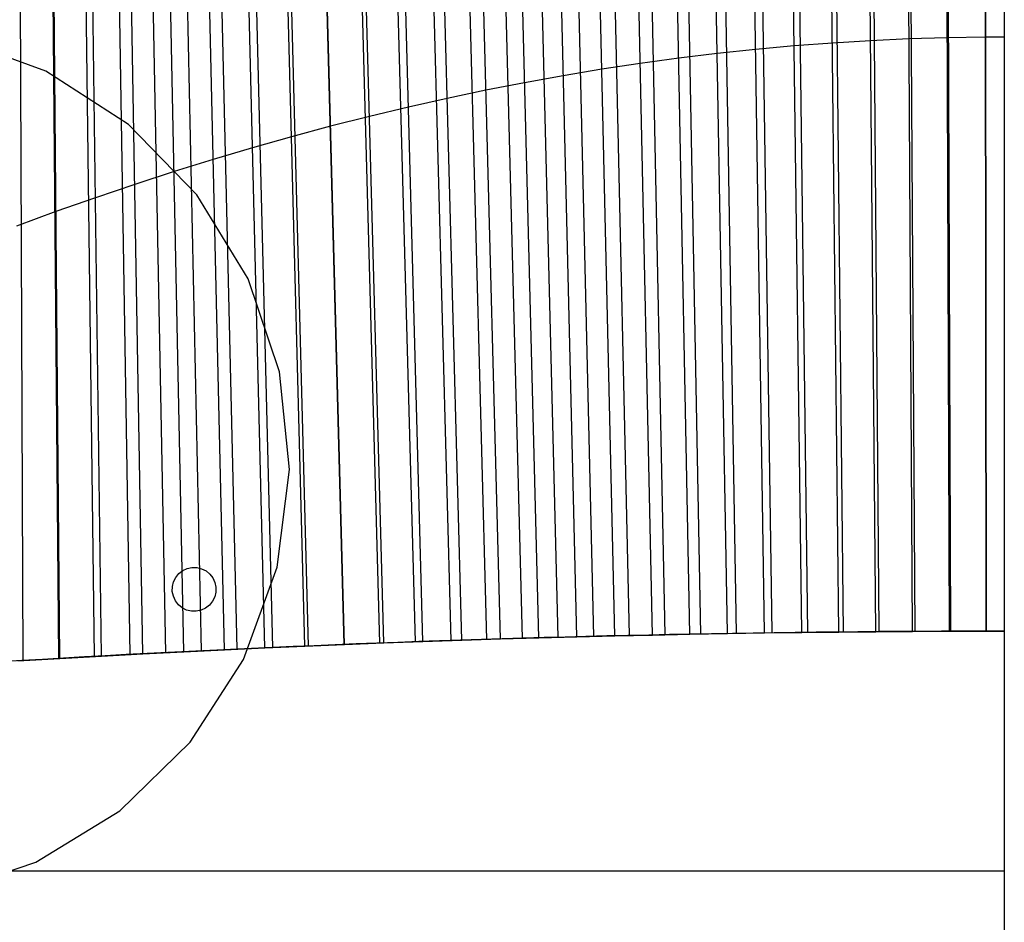
# Model space of a CAD drawing. Extents: x -3345 to 3365, y -398 to 364.
# Drawn here: x 2171 to 2305, y 115 to 238 of the extents above; entities that cross this region are included whole.
import ezdxf

# ---------------------------------------------------------------- set-up
doc = ezdxf.new("R2010")
doc.units = 0
doc.header["$MEASUREMENT"] = 0
for name, color, linetype in [('ARMCHAIR_HIGH_BASE', 1, 'CONTINUOUS'), ('FEETS', 192, 'CONTINUOUS'), ('SEAT_CUSHION', 8, 'CONTINUOUS')]:
    doc.layers.add(name, color=color, linetype=linetype)

msp = doc.modelspace()

# ---------------------------------------------------------------- linework, layer by layer
at = {"layer": 'ARMCHAIR_HIGH_BASE'}
for p, q in [((2305.09, 354.51, 289.08), (2305.09, -351.26, 289.08)), ((2305.09, 344.51, 225), (2305.09, -341.26, 225)), ((2287.52, 154.8, 289.08), (2286.15, 313.68, 890)), ((2288.01, 154.8, 289.08), (2286.68, 313.72, 890)), ((2292.56, 154.83, 289.08), (2291.57, 314.12, 890)), ((2292.89, 154.84, 289.08), (2291.93, 314.14, 890)), ((2297.59, 154.86, 289.08), (2297, 314.41, 890)), ((2297.77, 154.86, 289.08), (2297.19, 314.41, 890)), ((2302.62, 154.87, 289.08), (2302.43, 314.55, 890)), ((2302.65, 154.87, 289.08), (2302.46, 314.55, 890)), ((2277.41, 154.7, 289.08), (2275.32, 312.37, 890)), ((2278.25, 154.71, 289.08), (2276.22, 312.49, 890)), ((2282.47, 154.75, 289.08), (2280.73, 313.1, 890)), ((2283.13, 154.76, 289.08), (2281.45, 313.17, 890)), ((2272.33, 154.63, 289.08), (2269.91, 311.49, 890)), ((2273.37, 154.64, 289.08), (2271.02, 311.67, 890)), ((2263.62, 154.49, 289.08), (2260.69, 309.65, 890)), ((2267.24, 154.55, 289.08), (2264.51, 310.47, 890)), ((2268.49, 154.57, 289.08), (2265.84, 310.73, 890)), ((2258.74, 154.39, 289.08), (2255.56, 308.44, 890)), ((2262.13, 154.46, 289.08), (2259.12, 309.31, 890)), ((2253.86, 154.28, 289.08), (2250.47, 307.12, 890)), ((2257, 154.35, 289.08), (2253.74, 308, 890)), ((2248.98, 154.17, 289.08), (2245.41, 305.67, 890)), ((2251.84, 154.24, 289.08), (2248.37, 306.55, 890)), ((2246.66, 154.11, 289.08), (2243.01, 304.95, 890)), ((2241.45, 153.97, 289.08), (2237.66, 303.21, 890)), ((2244.1, 154.04, 289.08), (2240.39, 304.09, 890)), ((2239.22, 153.9, 289.08), (2235.4, 302.41, 890)), ((2234.35, 153.75, 289.08), (2230.46, 300.61, 890)), ((2236.21, 153.81, 289.08), (2232.33, 301.32, 890)), ((2230.93, 153.64, 289.08), (2227.02, 299.29, 890)), ((2229.47, 153.59, 289.08), (2225.56, 298.69, 890)), ((2224.59, 153.43, 289.08), (2220.7, 296.68, 890)), ((2225.62, 153.46, 289.08), (2221.72, 297.12, 890)), ((2220.28, 153.27, 289.08), (2216.43, 294.81, 890)), ((2219.72, 153.25, 289.08), (2215.88, 294.55, 890)), ((2214.84, 153.05, 289.08), (2211.12, 292.33, 890)), ((2214.89, 153.06, 289.08), (2211.17, 292.35, 890)), ((2209.47, 152.83, 289.08), (2205.93, 289.76, 890)), ((2209.97, 152.85, 289.08), (2206.4, 289.99, 890)), ((2204.01, 152.59, 289.08), (2200.7, 287.02, 890)), ((2205.09, 152.64, 289.08), (2201.74, 287.56, 890)), ((2198.5, 152.34, 289.08), (2195.5, 284.14, 890)), ((2200.22, 152.42, 289.08), (2197.13, 285.04, 890)), ((2195.34, 152.18, 289.08), (2192.56, 282.43, 890)), ((2192.94, 152.06, 289.08), (2190.33, 281.13, 890)), ((2190.47, 151.94, 289.08), (2188.05, 279.74, 890)), ((2187.34, 151.78, 289.08), (2185.17, 277.97, 890)), ((2185.6, 151.69, 289.08), (2183.59, 276.96, 890)), ((2181.69, 151.47, 289.08), (2180.04, 274.68, 890)), ((2180.72, 151.42, 289.08), (2179.18, 274.1, 890)), ((2175.85, 151.15, 289.08), (2174.82, 271.16, 890)), ((2175.99, 151.15, 289.08), (2174.94, 271.25, 890)), ((2170.98, 150.86, 289.08), (2170.52, 268.14, 890)), ((2286.82, 235.57, 594.57), (2281.59, 235.25, 594.57)), ((2292.06, 235.81, 594.57), (2286.82, 235.57, 594.57)), ((2297.29, 235.97, 594.57), (2292.06, 235.81, 594.57)), ((2302.52, 236.05, 594.57), (2297.29, 235.97, 594.57)), ((2305.09, 236.05, 594.57), (2302.52, 236.05, 594.57)), ((2271.1, 234.37, 594.57), (2265.85, 233.82, 594.57)), ((2276.35, 234.85, 594.57), (2271.1, 234.37, 594.57)), ((2281.59, 235.25, 594.57), (2276.35, 234.85, 594.57)), ((2260.6, 233.18, 594.57), (2255.34, 232.46, 594.57)), ((2265.85, 233.82, 594.57), (2260.6, 233.18, 594.57)), ((2250.07, 231.67, 594.57), (2244.8, 230.79, 594.57)), ((2255.34, 232.46, 594.57), (2250.07, 231.67, 594.57)), ((2244.8, 230.79, 594.57), (2239.52, 229.83, 594.57)), ((2234.24, 228.8, 594.57), (2228.94, 227.69, 594.57)), ((2239.52, 229.83, 594.57), (2234.24, 228.8, 594.57)), ((2228.94, 227.69, 594.57), (2223.64, 226.49, 594.57)), ((2223.64, 226.49, 594.57), (2218.32, 225.22, 594.57)), ((2218.32, 225.22, 594.57), (2213, 223.87, 594.57)), ((2213, 223.87, 594.57), (2207.67, 222.44, 594.57)), ((2207.67, 222.44, 594.57), (2202.33, 220.93, 594.57)), ((2202.33, 220.93, 594.57), (2196.97, 219.34, 594.57)), ((2196.97, 219.34, 594.57), (2191.61, 217.68, 594.57)), ((2191.61, 217.68, 594.57), (2186.24, 215.93, 594.57)), ((2186.24, 215.93, 594.57), (2180.85, 214.11, 594.57)), ((2180.85, 214.11, 594.57), (2175.46, 212.21, 594.57)), ((2175.46, 212.21, 594.57), (2170.05, 210.23, 594.57)), ((2282.47, 154.75, 289.08), (2287.52, 154.8, 289.08)), ((2287.52, 154.8, 289.08), (2292.56, 154.83, 289.08)), ((2292.56, 154.83, 289.08), (2297.59, 154.86, 289.08)), ((2297.59, 154.86, 289.08), (2302.62, 154.87, 289.08)), ((2302.62, 154.87, 289.08), (2305.09, 154.87, 289.08)), ((2220.28, 153.27, 289.08), (2225.62, 153.46, 289.08)), ((2225.62, 153.46, 289.08), (2230.93, 153.64, 289.08)), ((2230.93, 153.64, 289.08), (2236.21, 153.81, 289.08)), ((2236.21, 153.81, 289.08), (2241.45, 153.97, 289.08)), ((2241.45, 153.97, 289.08), (2246.66, 154.11, 289.08)), ((2246.66, 154.11, 289.08), (2251.84, 154.24, 289.08)), ((2251.84, 154.24, 289.08), (2257, 154.35, 289.08)), ((2257, 154.35, 289.08), (2262.13, 154.46, 289.08)), ((2262.13, 154.46, 289.08), (2267.24, 154.55, 289.08)), ((2267.24, 154.55, 289.08), (2272.33, 154.63, 289.08)), ((2272.33, 154.63, 289.08), (2277.41, 154.7, 289.08)), ((2277.41, 154.7, 289.08), (2282.47, 154.75, 289.08)), ((2192.94, 152.06, 289.08), (2198.5, 152.34, 289.08)), ((2198.5, 152.34, 289.08), (2204.01, 152.59, 289.08)), ((2204.01, 152.59, 289.08), (2209.47, 152.83, 289.08)), ((2209.47, 152.83, 289.08), (2214.89, 153.06, 289.08)), ((2214.89, 153.06, 289.08), (2220.28, 153.27, 289.08)), ((2170.24, 150.81, 289.08), (2175.99, 151.15, 289.08)), ((2175.99, 151.15, 289.08), (2181.69, 151.47, 289.08)), ((2181.69, 151.47, 289.08), (2187.34, 151.78, 289.08)), ((2187.34, 151.78, 289.08), (2192.94, 152.06, 289.08))]:
    msp.add_line(p, q, dxfattribs=at)
at = {"layer": 'FEETS'}
for p, q in [((2174.08, 231.42, 222), (2161.45, 236.02, 222)), ((2174.08, 231.42, 225), (2161.45, 236.02, 225)), ((2185.36, 224.13, 222), (2174.08, 231.42, 222)), ((2174.08, 231.42, 222), (2174.08, 231.42, 225)), ((2185.36, 224.13, 225), (2174.08, 231.42, 225)), ((2194.74, 214.52, 222), (2185.36, 224.13, 222)), ((2185.36, 224.13, 222), (2185.36, 224.13, 225)), ((2194.74, 214.52, 225), (2185.36, 224.13, 225)), ((2201.75, 203.05, 222), (2194.74, 214.52, 222)), ((2194.74, 214.52, 222), (2194.74, 214.52, 225)), ((2201.75, 203.05, 225), (2194.74, 214.52, 225)), ((2206.03, 190.32, 222), (2201.75, 203.05, 222)), ((2201.75, 203.05, 222), (2201.75, 203.05, 225)), ((2206.03, 190.32, 225), (2201.75, 203.05, 225)), ((2207.37, 176.95, 222), (2206.03, 190.32, 222)), ((2206.03, 190.32, 222), (2206.03, 190.32, 225)), ((2207.37, 176.95, 225), (2206.03, 190.32, 225)), ((2205.7, 163.62, 222), (2207.37, 176.95, 222)), ((2205.7, 163.62, 225), (2207.37, 176.95, 225)), ((2207.37, 176.95, 222), (2207.37, 176.95, 225)), ((2192.26, 162.74, 222), (2192.79, 163.15, 222)), ((2192.26, 162.74, 225), (2192.79, 163.15, 225)), ((2192.79, 163.15, 222), (2193.4, 163.44, 222)), ((2192.79, 163.15, 225), (2193.4, 163.44, 225)), ((2192.79, 163.15, 222), (2192.79, 163.15, 225)), ((2193.4, 163.44, 222), (2194.06, 163.58, 222)), ((2193.4, 163.44, 225), (2194.06, 163.58, 225)), ((2193.4, 163.44, 222), (2193.4, 163.44, 225)), ((2194.06, 163.58, 222), (2194.06, 163.58, 225)), ((2194.06, 163.58, 222), (2194.73, 163.57, 222)), ((2194.06, 163.58, 225), (2194.73, 163.57, 225)), ((2194.73, 163.57, 222), (2194.73, 163.57, 225)), ((2194.73, 163.57, 222), (2195.38, 163.41, 222)), ((2194.73, 163.57, 225), (2195.38, 163.41, 225)), ((2195.38, 163.41, 222), (2195.38, 163.41, 225)), ((2195.38, 163.41, 222), (2195.98, 163.11, 222)), ((2195.38, 163.41, 225), (2195.98, 163.11, 225)), ((2195.98, 163.11, 222), (2195.98, 163.11, 225)), ((2195.98, 163.11, 222), (2196.5, 162.69, 222)), ((2195.98, 163.11, 225), (2196.5, 162.69, 225)), ((2201.1, 150.99, 222), (2205.7, 163.62, 222)), ((2201.1, 150.99, 225), (2205.7, 163.62, 225)), ((2205.7, 163.62, 222), (2205.7, 163.62, 225)), ((2191.38, 160.97, 222), (2191.54, 161.62, 222)), ((2191.38, 160.97, 225), (2191.54, 161.62, 225)), ((2191.54, 161.62, 222), (2191.83, 162.22, 222)), ((2191.54, 161.62, 225), (2191.83, 162.22, 225)), ((2191.54, 161.62, 222), (2191.54, 161.62, 225)), ((2191.83, 162.22, 222), (2192.26, 162.74, 222)), ((2191.83, 162.22, 225), (2192.26, 162.74, 225)), ((2191.83, 162.22, 222), (2191.83, 162.22, 225)), ((2192.26, 162.74, 222), (2192.26, 162.74, 225)), ((2196.5, 162.69, 222), (2196.5, 162.69, 225)), ((2196.5, 162.69, 222), (2196.91, 162.16, 222)), ((2196.5, 162.69, 225), (2196.91, 162.16, 225)), ((2196.91, 162.16, 222), (2196.91, 162.16, 225)), ((2196.91, 162.16, 222), (2197.2, 161.55, 222)), ((2196.91, 162.16, 225), (2197.2, 161.55, 225)), ((2197.2, 161.55, 222), (2197.2, 161.55, 225)), ((2197.2, 161.55, 222), (2197.34, 160.89, 222)), ((2197.2, 161.55, 225), (2197.34, 160.89, 225)), ((2191.37, 160.3, 222), (2191.38, 160.97, 222)), ((2191.37, 160.3, 225), (2191.38, 160.97, 225)), ((2191.51, 159.64, 222), (2191.37, 160.3, 222)), ((2191.37, 160.3, 222), (2191.37, 160.3, 225)), ((2191.51, 159.64, 225), (2191.37, 160.3, 225)), ((2191.38, 160.97, 222), (2191.38, 160.97, 225)), ((2197.33, 160.22, 222), (2197.17, 159.57, 222)), ((2197.33, 160.22, 225), (2197.17, 159.57, 225)), ((2197.34, 160.89, 222), (2197.33, 160.22, 222)), ((2197.34, 160.89, 225), (2197.33, 160.22, 225)), ((2197.33, 160.22, 222), (2197.33, 160.22, 225)), ((2197.34, 160.89, 222), (2197.34, 160.89, 225)), ((2191.8, 159.03, 222), (2191.51, 159.64, 222)), ((2191.51, 159.64, 222), (2191.51, 159.64, 225)), ((2191.8, 159.03, 225), (2191.51, 159.64, 225)), ((2192.21, 158.5, 222), (2191.8, 159.03, 222)), ((2191.8, 159.03, 222), (2191.8, 159.03, 225)), ((2192.21, 158.5, 225), (2191.8, 159.03, 225)), ((2196.88, 158.97, 222), (2196.45, 158.45, 222)), ((2196.88, 158.97, 225), (2196.45, 158.45, 225)), ((2197.17, 159.57, 222), (2196.88, 158.97, 222)), ((2197.17, 159.57, 225), (2196.88, 158.97, 225)), ((2196.88, 158.97, 222), (2196.88, 158.97, 225)), ((2197.17, 159.57, 222), (2197.17, 159.57, 225)), ((2192.73, 158.07, 222), (2192.21, 158.5, 222)), ((2192.21, 158.5, 222), (2192.21, 158.5, 225)), ((2192.73, 158.07, 225), (2192.21, 158.5, 225)), ((2193.33, 157.77, 222), (2192.73, 158.07, 222)), ((2192.73, 158.07, 222), (2192.73, 158.07, 225)), ((2193.33, 157.77, 225), (2192.73, 158.07, 225)), ((2193.98, 157.62, 222), (2193.33, 157.77, 222)), ((2193.33, 157.77, 222), (2193.33, 157.77, 225)), ((2193.98, 157.62, 225), (2193.33, 157.77, 225)), ((2194.65, 157.61, 222), (2193.98, 157.62, 222)), ((2193.98, 157.62, 222), (2193.98, 157.62, 225)), ((2194.65, 157.61, 225), (2193.98, 157.62, 225)), ((2195.31, 157.75, 222), (2194.65, 157.61, 222)), ((2195.31, 157.75, 225), (2194.65, 157.61, 225)), ((2194.65, 157.61, 222), (2194.65, 157.61, 225)), ((2195.92, 158.03, 222), (2195.31, 157.75, 222)), ((2195.92, 158.03, 225), (2195.31, 157.75, 225)), ((2195.31, 157.75, 222), (2195.31, 157.75, 225)), ((2196.45, 158.45, 222), (2195.92, 158.03, 222)), ((2196.45, 158.45, 225), (2195.92, 158.03, 225)), ((2195.92, 158.03, 222), (2195.92, 158.03, 225)), ((2196.45, 158.45, 222), (2196.45, 158.45, 225)), ((2193.81, 139.7, 222), (2201.1, 150.99, 222)), ((2193.81, 139.7, 225), (2201.1, 150.99, 225)), ((2201.1, 150.99, 222), (2201.1, 150.99, 225)), ((2184.19, 130.32, 222), (2193.81, 139.7, 222)), ((2184.19, 130.32, 225), (2193.81, 139.7, 225)), ((2193.81, 139.7, 222), (2193.81, 139.7, 225)), ((2172.73, 123.32, 222), (2184.19, 130.32, 222)), ((2172.73, 123.32, 225), (2184.19, 130.32, 225)), ((2184.19, 130.32, 222), (2184.19, 130.32, 225)), ((2159.99, 119.04, 222), (2172.73, 123.32, 222)), ((2159.99, 119.04, 225), (2172.73, 123.32, 225)), ((2172.73, 123.32, 222), (2172.73, 123.32, 225))]:
    msp.add_line(p, q, dxfattribs=at)
at = {"layer": 'SEAT_CUSHION'}
for p, q in [((2305.09, 154.88, 316.23), (2305.09, 154.88, 289.98)), ((2305.09, 122.09, 323.37), (2079.37, 122.09, 323.37))]:
    msp.add_line(p, q, dxfattribs=at)
at = {"layer": 'SEAT_CUSHION', "extrusion": (5.59911e-15, 0.21278, 0.9771)}
msp.add_arc((-2305.11, 2110.64, 341.94), 2194.68, 270.00045, 274.77797, dxfattribs=at)
at = {"layer": 'SEAT_CUSHION'}
msp.add_arc((2305.11, -2090.93, 289.98), 2245.81, 90.0003, 94.66882, dxfattribs=at)

doc.saveas('drawing.dxf')
